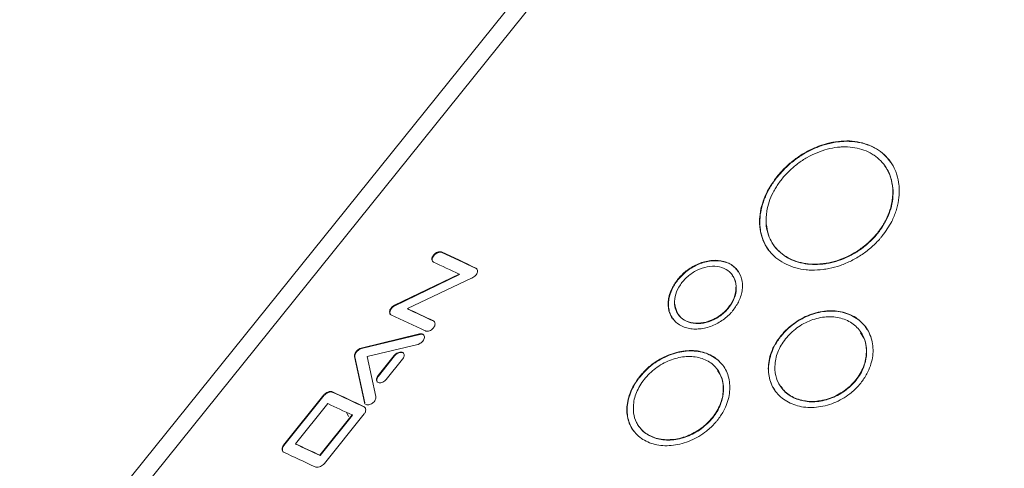
# Model space of a CAD drawing. Units: inches. Extents: x -133 to 74, y -23 to 87.
# Drawn here: x 13 to 14, y 84 to 85 of the extents above; entities that cross this region are included whole.
import ezdxf

# ---------------------------------------------------------------- set-up
doc = ezdxf.new("R2010")
doc.units = ezdxf.units.IN
doc.header["$MEASUREMENT"] = 0

msp = doc.modelspace()

# ---------------------------------------------------------------- linework, layer by layer
at = {"color": 7, "linetype": 'Continuous', "lineweight": 15}
for p, q in [((14.8528, 86.4666), (12.9937, 84.1539)), ((14.8759, 86.4582), (13.0168, 84.1455)), ((14.0779, 84.7826), (14.0783, 84.7821)), ((14.2433, 84.7659), (14.2436, 84.7654)), ((13.598, 84.6738), (13.5975, 84.6744)), ((13.5302, 84.5981), (13.6228, 84.6428)), ((13.6233, 84.6422), (13.5307, 84.5975)), ((13.6228, 84.6428), (13.6233, 84.6422)), ((13.6471, 84.6508), (13.6466, 84.6513)), ((13.6482, 84.6499), (13.6471, 84.6508)), ((13.6402, 84.6367), (13.5486, 84.5933)), ((13.9359, 84.6344), (13.9355, 84.6349)), ((14.019, 84.626), (14.0194, 84.6255)), ((13.5258, 84.5935), (13.5253, 84.5941)), ((13.5307, 84.5975), (13.5302, 84.5981)), ((13.5491, 84.5927), (13.5486, 84.5933)), ((13.5863, 84.5752), (13.5858, 84.5757)), ((13.4824, 84.5367), (13.5661, 84.557)), ((13.5666, 84.5564), (13.4829, 84.5361)), ((14.0836, 84.5539), (14.0832, 84.5544)), ((13.4824, 84.5367), (13.4829, 84.5361)), ((13.5634, 84.542), (13.4909, 84.5247)), ((14.2055, 84.5373), (14.2058, 84.5368)), ((13.4872, 84.4588), (13.473, 84.5249)), ((13.4735, 84.5243), (13.473, 84.5249)), ((13.4735, 84.5243), (13.4877, 84.4582)), ((13.4909, 84.5247), (13.5034, 84.4674)), ((13.5068, 84.4974), (13.5299, 84.5262)), ((13.5304, 84.5256), (13.5073, 84.4968)), ((13.5416, 84.5207), (13.5184, 84.4919)), ((13.5299, 84.5262), (13.5304, 84.5256)), ((13.5073, 84.4968), (13.5068, 84.4974)), ((13.8816, 84.4956), (13.8812, 84.4961)), ((13.4412, 84.4738), (13.4406, 84.4744)), ((14.0007, 84.4829), (14.0011, 84.4824)), ((13.3713, 84.3978), (13.4292, 84.4698)), ((13.4297, 84.4692), (13.3718, 84.3972)), ((13.4297, 84.4692), (13.4292, 84.4698)), ((13.4877, 84.4582), (13.4872, 84.4588)), ((13.3885, 84.3997), (13.4348, 84.4573)), ((13.4874, 84.4521), (13.4869, 84.4527)), ((13.4232, 84.3835), (13.4694, 84.441)), ((13.4699, 84.4405), (13.4237, 84.3829)), ((13.487, 84.4427), (13.4298, 84.3716)), ((13.4694, 84.441), (13.4699, 84.4405)), ((13.3718, 84.3972), (13.3713, 84.3978)), ((13.389, 84.3992), (13.3885, 84.3997)), ((13.4232, 84.3835), (13.4237, 84.3829)), ((13.4298, 84.3716), (13.4298, 84.3715))]:
    msp.add_line(p, q, dxfattribs=at)
at = {"color": 8, "linetype": 'Continuous', "lineweight": 15}
msp.add_line((13.4644, 84.4387), (13.4614, 84.4448), dxfattribs=at)
at = {"color": 7, "linetype": 'Continuous', "lineweight": 15}
for centre, radius, start, end in [((12.0832, 81.3795), 3.6262, 64.4602, 65.3168), ((12.0832, 81.3776), 3.6276, 64.4611, 65.3171), ((12.0866, 81.3972), 3.5907, 64.6704, 65.3194), ((11.998, 81.252), 3.6836, 64.4647, 65.1054), ((12.0023, 81.2595), 3.6746, 64.4645, 65.1065), ((12.0073, 81.2818), 3.6347, 64.4616, 65.3162), ((11.918, 81.1692), 3.6391, 64.4615, 65.2658), ((11.9159, 81.1631), 3.6451, 64.4619, 65.2646), ((11.9071, 81.1562), 3.6374, 64.5623, 65.1655), ((11.8506, 81.0871), 3.6342, 64.4741, 65.2665), ((11.8608, 81.0987), 3.6374, 64.5623, 65.1655), ((11.8684, 81.1133), 3.6206, 64.5605, 65.1663)]:
    msp.add_arc(centre, radius, start, end, dxfattribs=at)
for points, knots in [([(14.2433, 84.7659), (14.2431, 84.7671), (14.2425, 84.7732), (14.24, 84.7832), (14.2344, 84.795), (14.2266, 84.805), (14.2185, 84.8118), (14.2093, 84.8174), (14.1992, 84.8217), (14.1859, 84.8246), (14.174, 84.8251), (14.1619, 84.8242), (14.1496, 84.8219), (14.1349, 84.8169), (14.1207, 84.81), (14.1073, 84.8012), (14.0951, 84.7907), (14.0844, 84.779), (14.077, 84.7685), (14.0708, 84.7575), (14.066, 84.7463), (14.0621, 84.7312), (14.062, 84.7211), (14.062, 84.7154)], [0, 0, 0, 0, 0.014291, 0.071667, 0.124004, 0.176347, 0.228679, 0.254782, 0.307117, 0.359452, 0.411557, 0.437541, 0.489639, 0.541736, 0.593834, 0.64594, 0.698039, 0.750136, 0.802237, 0.828221, 0.880321, 0.932424, 1, 1, 1, 1]), ([(14.0779, 84.7826), (14.0788, 84.7837), (14.0834, 84.7893), (14.0926, 84.7987), (14.1063, 84.8097), (14.1213, 84.8189), (14.1372, 84.8261), (14.1507, 84.8302), (14.1642, 84.8327), (14.1749, 84.8336), (14.1878, 84.8331), (14.2003, 84.8309), (14.214, 84.8259), (14.2261, 84.8186), (14.2346, 84.8107), (14.2417, 84.8017), (14.2462, 84.7936), (14.2502, 84.7826), (14.2522, 84.7733), (14.253, 84.761), (14.2522, 84.7484), (14.2485, 84.7331), (14.2414, 84.7156), (14.2332, 84.7041), (14.2283, 84.6973)], [0, 0, 0, 0, 0.012974, 0.065029, 0.11709, 0.169153, 0.221208, 0.273269, 0.299233, 0.351288, 0.377252, 0.429317, 0.481376, 0.53343, 0.585491, 0.611454, 0.663517, 0.689482, 0.741538, 0.767502, 0.819559, 0.871618, 0.923681, 1, 1, 1, 1]), ([(14.2401, 84.803), (14.2381, 84.8058), (14.2332, 84.8124), (14.2231, 84.8204), (14.2106, 84.8271), (14.1988, 84.8307), (14.1864, 84.8327), (14.176, 84.8331), (14.1627, 84.832), (14.1491, 84.8293), (14.1357, 84.8247), (14.1225, 84.8187), (14.1099, 84.8113), (14.0935, 84.7991), (14.084, 84.7884), (14.0783, 84.7821)], [0, 0, 0, 0, 0.065159, 0.15047, 0.23577, 0.32108, 0.363629, 0.448945, 0.49149, 0.576793, 0.662102, 0.704648, 0.789954, 0.875269, 1, 1, 1, 1]), ([(14.232, 84.7972), (14.2331, 84.7959), (14.2366, 84.7913), (14.2412, 84.7808), (14.2427, 84.7709), (14.2436, 84.7654)], [0, 0, 0, 0, 0.149893, 0.523012, 1, 1, 1, 1]), ([(14.2283, 84.6973), (14.2274, 84.6962), (14.2229, 84.6907), (14.2137, 84.6813), (14.1997, 84.6705), (14.1845, 84.6616), (14.1684, 84.6548), (14.1547, 84.651), (14.1409, 84.6488), (14.1301, 84.6482), (14.1169, 84.6489), (14.1044, 84.6513), (14.0906, 84.6564), (14.0785, 84.6637), (14.0701, 84.6714), (14.0631, 84.6803), (14.0588, 84.6882), (14.0549, 84.6988), (14.0531, 84.708), (14.0525, 84.7199), (14.0536, 84.7322), (14.0575, 84.7472), (14.0648, 84.7644), (14.073, 84.7758), (14.0779, 84.7826)], [0, 0, 0, 0, 0.012974, 0.065028, 0.117091, 0.169154, 0.221208, 0.273269, 0.299232, 0.351289, 0.377252, 0.429316, 0.481376, 0.53343, 0.58549, 0.611454, 0.663517, 0.689481, 0.741537, 0.767501, 0.819559, 0.871617, 0.92368, 1, 1, 1, 1]), ([(14.0783, 84.7821), (14.0775, 84.781), (14.073, 84.7753), (14.0661, 84.7647), (14.0591, 84.7499), (14.0546, 84.7349), (14.0527, 84.7201), (14.0534, 84.7081), (14.0557, 84.6968), (14.059, 84.6883), (14.0627, 84.6811), (14.0651, 84.6783), (14.066, 84.6772)], [0, 0, 0, 0, 0.0329818, 0.1653255, 0.2976853, 0.4300456, 0.5623902, 0.694742, 0.7607524, 0.893098, 0.9591066, 1, 1, 1, 1]), ([(14.062, 84.7154), (14.0621, 84.7142), (14.0626, 84.7083), (14.0649, 84.6985), (14.0704, 84.687), (14.078, 84.6772), (14.0861, 84.6705), (14.0952, 84.6649), (14.1054, 84.6606), (14.1188, 84.6575), (14.1308, 84.6568), (14.1431, 84.6574), (14.1556, 84.6595), (14.1706, 84.6641), (14.185, 84.6708), (14.1986, 84.6794), (14.2109, 84.6896), (14.2216, 84.7013), (14.229, 84.7119), (14.2351, 84.7229), (14.2397, 84.7343), (14.2435, 84.7497), (14.2433, 84.7601), (14.2433, 84.7659)], [0, 0, 0, 0, 0.0142913, 0.0716672, 0.1240034, 0.1763404, 0.2286721, 0.2547725, 0.3071039, 0.3594372, 0.411568, 0.4375648, 0.489684, 0.5418083, 0.5939301, 0.6460006, 0.6980672, 0.7501287, 0.8021938, 0.8281609, 0.8802269, 0.9322958, 1, 1, 1, 1]), ([(14.2436, 84.7654), (14.2437, 84.7642), (14.2441, 84.7581), (14.2433, 84.7472), (14.2397, 84.7327), (14.2338, 84.719), (14.2258, 84.7058), (14.2157, 84.6936), (14.204, 84.6827), (14.193, 84.675), (14.1814, 84.6684), (14.1693, 84.663), (14.1568, 84.6593), (14.1444, 84.657), (14.132, 84.6561), (14.1177, 84.6572), (14.1044, 84.6605), (14.0944, 84.665), (14.0855, 84.6707), (14.0777, 84.6775), (14.0703, 84.6873), (14.0645, 84.6996), (14.0632, 84.7094), (14.0624, 84.7149)], [0, 0, 0, 0, 0.014293, 0.071681, 0.124072, 0.176466, 0.228852, 0.281241, 0.333628, 0.385792, 0.411808, 0.463967, 0.516127, 0.542142, 0.5943, 0.646326, 0.698349, 0.750367, 0.776312, 0.82833, 0.880353, 0.932378, 1, 1, 1, 1]), ([(13.586, 84.66), (13.5854, 84.6603), (13.5843, 84.6611), (13.5835, 84.6631), (13.5837, 84.6655), (13.5848, 84.6681), (13.5866, 84.6706), (13.5891, 84.6727), (13.5918, 84.6742), (13.5945, 84.6749), (13.5964, 84.6748), (13.5973, 84.6744), (13.5975, 84.6744)], [0, 0, 0, 0, 0.105123, 0.211867, 0.322916, 0.42545, 0.534745, 0.641904, 0.751267, 0.857658, 0.965158, 1, 1, 1, 1]), ([(13.598, 84.6738), (13.5974, 84.674), (13.596, 84.6744), (13.5934, 84.674), (13.5906, 84.6728), (13.588, 84.6708), (13.5859, 84.6685), (13.5845, 84.6658), (13.584, 84.6633), (13.5842, 84.6616), (13.5848, 84.6609), (13.585, 84.6607)], [0, 0, 0, 0, 0.115392, 0.232768, 0.357861, 0.474738, 0.59795, 0.71844, 0.840997, 0.959065, 1, 1, 1, 1]), ([(13.9355, 84.6349), (13.9364, 84.636), (13.9391, 84.6394), (13.9465, 84.6466), (13.9565, 84.6535), (13.9675, 84.6585), (13.9763, 84.6612), (13.9879, 84.663), (13.9991, 84.662), (14.0088, 84.6584), (14.0152, 84.6544), (14.0204, 84.6493), (14.0258, 84.6412), (14.0285, 84.6313), (14.0282, 84.6206), (14.0265, 84.6124), (14.0228, 84.6022), (14.018, 84.5953), (14.0149, 84.5909)], [0, 0, 0, 0, 0.024214, 0.072748, 0.170726, 0.223213, 0.275702, 0.32819, 0.434314, 0.486956, 0.539601, 0.592244, 0.644603, 0.750431, 0.803389, 0.856343, 0.908781, 1, 1, 1, 1]), ([(14.0228, 84.6457), (14.0213, 84.6476), (14.0169, 84.6535), (14.0081, 84.6587), (13.9979, 84.6615), (13.9869, 84.6624), (13.975, 84.6605), (13.9634, 84.6561), (13.955, 84.6516), (13.9453, 84.6448), (13.9395, 84.6384), (13.9359, 84.6344)], [0, 0, 0, 0, 0.084915, 0.256536, 0.342439, 0.426928, 0.597669, 0.683453, 0.769231, 0.853582, 1, 1, 1, 1]), ([(13.6466, 84.6513), (13.6472, 84.651), (13.6483, 84.6502), (13.6491, 84.6482), (13.649, 84.6458), (13.648, 84.6431), (13.6462, 84.6406), (13.6437, 84.6385), (13.6417, 84.6373), (13.6405, 84.6368), (13.6402, 84.6367)], [0, 0, 0, 0, 0.131531, 0.265374, 0.409859, 0.546761, 0.68757, 0.81917, 0.966442, 1, 1, 1, 1]), ([(14.019, 84.626), (14.0189, 84.6272), (14.0183, 84.6327), (14.0146, 84.6417), (14.0053, 84.6502), (13.9926, 84.6544), (13.978, 84.6539), (13.963, 84.6489), (13.9494, 84.6398), (13.9387, 84.6277), (13.9317, 84.6139), (13.9312, 84.6048), (13.931, 84.6003)], [0, 0, 0, 0, 0.029301, 0.1374, 0.245509, 0.353412, 0.460829, 0.567657, 0.675834, 0.782452, 0.89016, 1, 1, 1, 1]), ([(14.0149, 84.5909), (14.014, 84.5898), (14.0112, 84.5865), (14.0038, 84.5794), (13.9937, 84.5725), (13.9826, 84.5676), (13.9737, 84.5651), (13.9649, 84.5639), (13.9564, 84.564), (13.9457, 84.5659), (13.9364, 84.5705), (13.9294, 84.5773), (13.9241, 84.5853), (13.9216, 84.5951), (13.922, 84.6056), (13.9238, 84.6137), (13.9276, 84.6238), (13.9324, 84.6306), (13.9355, 84.6349)], [0, 0, 0, 0, 0.024215, 0.072749, 0.170714, 0.223448, 0.276186, 0.328923, 0.381458, 0.433994, 0.540171, 0.593375, 0.645657, 0.751317, 0.804357, 0.857393, 0.909545, 1, 1, 1, 1]), ([(13.9359, 84.6344), (13.935, 84.6333), (13.9324, 84.6299), (13.9272, 84.6215), (13.9233, 84.6112), (13.9221, 84.6009), (13.9225, 84.5932), (13.9245, 84.5862), (13.9265, 84.5809), (13.9288, 84.5788), (13.9294, 84.5784)], [0, 0, 0, 0, 0.061157, 0.183731, 0.431186, 0.563783, 0.696386, 0.828987, 0.961528, 1, 1, 1, 1]), ([(14.0137, 84.6404), (14.0145, 84.6396), (14.0182, 84.6357), (14.0189, 84.63), (14.0194, 84.6255)], [0, 0, 0, 0, 0.227802, 1, 1, 1, 1]), ([(13.931, 84.6003), (13.9311, 84.5991), (13.9317, 84.5936), (13.9353, 84.5847), (13.9447, 84.5763), (13.9575, 84.5721), (13.9723, 84.5725), (13.9873, 84.5775), (14.001, 84.5865), (14.0116, 84.5985), (14.0185, 84.6124), (14.0188, 84.6215), (14.019, 84.626)], [0, 0, 0, 0, 0.029301, 0.138476, 0.247714, 0.354777, 0.462485, 0.569638, 0.677317, 0.784109, 0.891842, 1, 1, 1, 1]), ([(14.0194, 84.6255), (14.0194, 84.6243), (14.0197, 84.6187), (14.0173, 84.608), (14.0095, 84.5945), (13.9978, 84.5831), (13.9835, 84.5751), (13.9684, 84.5714), (13.9541, 84.5723), (13.9422, 84.5777), (13.9337, 84.587), (13.9322, 84.5955), (13.9314, 84.5997)], [0, 0, 0, 0, 0.0293043, 0.1373301, 0.2453592, 0.3531839, 0.4607628, 0.5678282, 0.675509, 0.7824516, 0.8901122, 1, 1, 1, 1]), ([(13.5252, 84.5844), (13.5248, 84.5846), (13.5239, 84.5852), (13.5231, 84.5872), (13.5232, 84.5898), (13.524, 84.5923), (13.5249, 84.5936), (13.5253, 84.5941)], [0, 0, 0, 0, 0.141287, 0.3640445, 0.6506693, 0.8631778, 1, 1, 1, 1]), ([(13.5258, 84.5935), (13.5255, 84.5931), (13.5245, 84.5917), (13.5237, 84.5893), (13.5236, 84.5867), (13.5242, 84.5854), (13.5245, 84.5849)], [0, 0, 0, 0, 0.157087, 0.420087, 0.766991, 1, 1, 1, 1]), ([(13.5253, 84.5941), (13.526, 84.5949), (13.5274, 84.5965), (13.5293, 84.5976), (13.5302, 84.5981)], [0, 0, 0, 0, 0.5020491, 1, 1, 1, 1]), ([(13.5307, 84.5975), (13.5298, 84.597), (13.528, 84.596), (13.5266, 84.5944), (13.5258, 84.5935)], [0, 0, 0, 0, 0.468582, 1, 1, 1, 1]), ([(14.0832, 84.5544), (14.0842, 84.5555), (14.0887, 84.5611), (14.0973, 84.5691), (14.113, 84.5799), (14.1293, 84.5869), (14.1459, 84.59), (14.1581, 84.5905), (14.1698, 84.5891), (14.1843, 84.5847), (14.1968, 84.5766), (14.206, 84.5656), (14.2111, 84.5561), (14.2154, 84.5422), (14.2156, 84.5267), (14.2116, 84.5112), (14.2063, 84.4988), (14.2006, 84.491), (14.1975, 84.4866)], [0, 0, 0, 0, 0.017651, 0.088656, 0.141112, 0.247133, 0.300253, 0.353236, 0.405486, 0.457726, 0.563312, 0.616452, 0.668811, 0.721163, 0.826978, 0.880083, 0.932987, 1, 1, 1, 1]), ([(14.2062, 84.5641), (14.2053, 84.5656), (14.2025, 84.5702), (14.196, 84.5763), (14.1871, 84.5824), (14.1733, 84.5883), (14.1575, 84.5905), (14.1411, 84.5888), (14.1246, 84.5846), (14.1082, 84.5765), (14.0933, 84.565), (14.0869, 84.5577), (14.0836, 84.5539)], [0, 0, 0, 0, 0.042126, 0.126462, 0.210797, 0.295131, 0.465611, 0.550498, 0.635381, 0.806958, 0.901777, 1, 1, 1, 1]), ([(13.5858, 84.5757), (13.5864, 84.5754), (13.5875, 84.5746), (13.5883, 84.5726), (13.5883, 84.5702), (13.5872, 84.5675), (13.5854, 84.565), (13.583, 84.5629), (13.5802, 84.5614), (13.5774, 84.5608), (13.5755, 84.5609), (13.5745, 84.5613), (13.5743, 84.5614)], [0, 0, 0, 0, 0.101845, 0.205458, 0.318732, 0.423961, 0.532903, 0.638832, 0.747059, 0.852561, 0.96151, 1, 1, 1, 1]), ([(13.5875, 84.5741), (13.5874, 84.5744), (13.5871, 84.5748), (13.5866, 84.5751), (13.5863, 84.5752)], [0, 0, 0, 0, 0.551561, 1, 1, 1, 1]), ([(14.2055, 84.5373), (14.2053, 84.5385), (14.2046, 84.5447), (14.2019, 84.5529), (14.1964, 84.5618), (14.1906, 84.5683), (14.1829, 84.574), (14.1711, 84.5797), (14.1572, 84.5822), (14.1391, 84.5809), (14.1244, 84.5764), (14.1109, 84.5691), (14.1016, 84.5622), (14.0933, 84.5543), (14.0864, 84.5455), (14.079, 84.5329), (14.0745, 84.5187), (14.0747, 84.5084), (14.0747, 84.5045)], [0, 0, 0, 0, 0.020174, 0.101482, 0.141895, 0.195104, 0.248155, 0.301206, 0.408466, 0.461265, 0.568, 0.62116, 0.673815, 0.726462, 0.779112, 0.83176, 0.937211, 1, 1, 1, 1]), ([(13.5661, 84.557), (13.567, 84.5571), (13.5687, 84.5573), (13.5709, 84.5567), (13.5725, 84.5552), (13.5731, 84.5531), (13.5728, 84.5506), (13.5716, 84.5479), (13.5697, 84.5454), (13.5671, 84.5435), (13.565, 84.5424), (13.5637, 84.5421), (13.5634, 84.542)], [0, 0, 0, 0, 0.103607, 0.208962, 0.320441, 0.424349, 0.533675, 0.640624, 0.749751, 0.855768, 0.962226, 1, 1, 1, 1]), ([(13.5666, 84.5564), (13.5665, 84.5565), (13.5664, 84.5567), (13.5662, 84.5569), (13.5661, 84.557)], [0, 0, 0, 0, 0.499876, 1, 1, 1, 1]), ([(13.5723, 84.5551), (13.5722, 84.5552), (13.5717, 84.556), (13.5701, 84.5565), (13.5682, 84.5567), (13.5669, 84.5565), (13.5666, 84.5564)], [0, 0, 0, 0, 0.092345, 0.47375, 0.856178, 1, 1, 1, 1]), ([(14.1974, 84.5584), (14.1997, 84.555), (14.2042, 84.5486), (14.2053, 84.5406), (14.2058, 84.5368)], [0, 0, 0, 0, 0.522136, 1, 1, 1, 1]), ([(14.1975, 84.4866), (14.1965, 84.4855), (14.192, 84.48), (14.1833, 84.472), (14.1674, 84.4613), (14.1509, 84.4546), (14.1341, 84.4518), (14.1217, 84.4515), (14.1099, 84.4531), (14.0953, 84.4577), (14.0829, 84.4658), (14.0738, 84.4767), (14.0689, 84.4861), (14.0649, 84.4998), (14.0649, 84.515), (14.0692, 84.5306), (14.0747, 84.5428), (14.0804, 84.5505), (14.0832, 84.5544)], [0, 0, 0, 0, 0.017649, 0.088657, 0.141411, 0.248046, 0.301205, 0.354131, 0.406417, 0.458693, 0.564355, 0.617491, 0.669857, 0.722216, 0.828037, 0.881238, 0.939585, 1, 1, 1, 1]), ([(14.0836, 84.5539), (14.0827, 84.5528), (14.0783, 84.5472), (14.0726, 84.5375), (14.0664, 84.5211), (14.0647, 84.5056), (14.0673, 84.4914), (14.0704, 84.4826), (14.0736, 84.478), (14.0748, 84.4764)], [0, 0, 0, 0, 0.045965, 0.230871, 0.367495, 0.643631, 0.781954, 0.919868, 1, 1, 1, 1]), ([(13.473, 84.5249), (13.4729, 84.5256), (13.4728, 84.5271), (13.4738, 84.5297), (13.4755, 84.5323), (13.4779, 84.5345), (13.4803, 84.536), (13.4818, 84.5365), (13.4824, 84.5367)], [0, 0, 0, 0, 0.170641, 0.344127, 0.53343, 0.702784, 0.879465, 1, 1, 1, 1]), ([(13.4829, 84.5361), (13.4821, 84.5358), (13.4804, 84.5352), (13.4779, 84.5335), (13.4756, 84.5313), (13.4741, 84.5287), (13.4733, 84.5262), (13.4734, 84.5249), (13.4735, 84.5243)], [0, 0, 0, 0, 0.160189, 0.323287, 0.509054, 0.681629, 0.854748, 1, 1, 1, 1]), ([(13.5299, 84.5262), (13.5306, 84.527), (13.5321, 84.5285), (13.5348, 84.5302), (13.5376, 84.5312), (13.5402, 84.5312), (13.5423, 84.5304), (13.5437, 84.5288), (13.5442, 84.5266), (13.5437, 84.5241), (13.5426, 84.522), (13.5418, 84.5209), (13.5416, 84.5207)], [0, 0, 0, 0, 0.105412, 0.212428, 0.323474, 0.426863, 0.536808, 0.641628, 0.750535, 0.856284, 0.96293, 1, 1, 1, 1]), ([(13.5434, 84.529), (13.5433, 84.5291), (13.5429, 84.5298), (13.5414, 84.5305), (13.539, 84.5307), (13.5362, 84.5301), (13.5335, 84.5286), (13.5316, 84.527), (13.5307, 84.5259), (13.5304, 84.5256)], [0, 0, 0, 0, 0.0275104, 0.2139315, 0.3917339, 0.5767923, 0.7565102, 0.9383991, 1, 1, 1, 1]), ([(13.8812, 84.4961), (13.8821, 84.4972), (13.8867, 84.5028), (13.8952, 84.5109), (13.9108, 84.5219), (13.9269, 84.5291), (13.9431, 84.5327), (13.9551, 84.5336), (13.9666, 84.5325), (13.9807, 84.5286), (13.9928, 84.521), (14.0017, 84.5105), (14.0066, 84.5014), (14.0105, 84.4879), (14.0105, 84.4728), (14.0063, 84.4576), (14.0009, 84.4453), (13.9953, 84.4375), (13.9921, 84.4331)], [0, 0, 0, 0, 0.017651, 0.08866, 0.14113, 0.247179, 0.300297, 0.353279, 0.405526, 0.457767, 0.56335, 0.616529, 0.668895, 0.721256, 0.82709, 0.880164, 0.93304, 1, 1, 1, 1]), ([(13.9991, 84.5134), (13.9968, 84.5158), (13.9922, 84.5208), (13.9834, 84.5264), (13.97, 84.5318), (13.9546, 84.5335), (13.9385, 84.5313), (13.9222, 84.5267), (13.9061, 84.5184), (13.8913, 84.5067), (13.8849, 84.4993), (13.8816, 84.4956)], [0, 0, 0, 0, 0.0881138, 0.1762269, 0.2643392, 0.442458, 0.5310743, 0.6196919, 0.7988123, 0.8976356, 1, 1, 1, 1]), ([(14.0747, 84.5045), (14.0749, 84.5033), (14.0755, 84.4972), (14.0782, 84.4891), (14.0835, 84.4804), (14.0892, 84.474), (14.0969, 84.4683), (14.1087, 84.4625), (14.1226, 84.4599), (14.1409, 84.461), (14.1557, 84.4651), (14.1694, 84.4723), (14.1787, 84.479), (14.187, 84.4868), (14.194, 84.4956), (14.2014, 84.5083), (14.2059, 84.5228), (14.2056, 84.5334), (14.2055, 84.5373)], [0, 0, 0, 0, 0.020173, 0.101473, 0.141886, 0.194819, 0.247753, 0.300683, 0.407704, 0.460397, 0.566908, 0.620081, 0.672782, 0.725475, 0.778173, 0.830867, 0.937286, 1, 1, 1, 1]), ([(14.2058, 84.5368), (14.2059, 84.5355), (14.2063, 84.5293), (14.2052, 84.5201), (14.2017, 84.509), (14.1974, 84.5), (14.1911, 84.4907), (14.1807, 84.4795), (14.1679, 84.4703), (14.1538, 84.4642), (14.1392, 84.4601), (14.1243, 84.4593), (14.1107, 84.462), (14.1014, 84.4655), (14.0932, 84.4706), (14.0867, 84.4759), (14.0844, 84.4805), (14.0835, 84.4822)], [0, 0, 0, 0, 0.023301, 0.117202, 0.163872, 0.225345, 0.286579, 0.347816, 0.471617, 0.532616, 0.593614, 0.716919, 0.778103, 0.839282, 0.900459, 0.96164, 1, 1, 1, 1]), ([(14.0007, 84.4829), (14.0006, 84.4841), (14, 84.4901), (13.9974, 84.4981), (13.9923, 84.5066), (13.9867, 84.5128), (13.9792, 84.5182), (13.9677, 84.5234), (13.9541, 84.5254), (13.9364, 84.5236), (13.922, 84.5189), (13.9086, 84.5113), (13.8994, 84.5043), (13.8912, 84.4964), (13.8842, 84.4876), (13.8768, 84.4751), (13.872, 84.461), (13.8721, 84.4509), (13.8721, 84.4472)], [0, 0, 0, 0, 0.020176, 0.1014882, 0.1419033, 0.1950611, 0.2481342, 0.3012062, 0.4085194, 0.4611601, 0.5675522, 0.6209177, 0.6735515, 0.7261762, 0.7788047, 0.8314327, 0.9375249, 1, 1, 1, 1]), ([(13.9924, 84.5046), (13.995, 84.501), (13.9996, 84.4944), (14.0006, 84.4861), (14.0011, 84.4824)], [0, 0, 0, 0, 0.556292, 1, 1, 1, 1]), ([(13.5184, 84.4919), (13.5177, 84.4911), (13.5163, 84.4896), (13.5137, 84.4879), (13.5109, 84.487), (13.5082, 84.4869), (13.5061, 84.4877), (13.5048, 84.4892), (13.5042, 84.4914), (13.5047, 84.494), (13.5057, 84.496), (13.5066, 84.4971), (13.5068, 84.4974)], [0, 0, 0, 0, 0.103605, 0.208777, 0.319872, 0.424301, 0.534647, 0.639509, 0.748756, 0.856054, 0.963313, 1, 1, 1, 1]), ([(13.5073, 84.4968), (13.5067, 84.496), (13.5056, 84.4944), (13.5048, 84.4918), (13.5049, 84.4895), (13.5057, 84.4884), (13.506, 84.488)], [0, 0, 0, 0, 0.251935, 0.507483, 0.777938, 1, 1, 1, 1]), ([(13.9921, 84.4331), (13.9912, 84.432), (13.9866, 84.4265), (13.978, 84.4184), (13.9623, 84.4076), (13.9459, 84.4006), (13.9294, 84.3973), (13.9172, 84.3967), (13.9057, 84.398), (13.8915, 84.402), (13.8794, 84.4096), (13.8707, 84.42), (13.866, 84.429), (13.8623, 84.4422), (13.8626, 84.4571), (13.8671, 84.4725), (13.8727, 84.4845), (13.8784, 84.4922), (13.8812, 84.4961)], [0, 0, 0, 0, 0.01765, 0.088661, 0.141416, 0.248053, 0.301222, 0.354165, 0.406482, 0.458791, 0.564519, 0.617656, 0.670016, 0.722368, 0.828175, 0.881399, 0.939671, 1, 1, 1, 1]), ([(13.8816, 84.4956), (13.8807, 84.4945), (13.8763, 84.4888), (13.8706, 84.4792), (13.8643, 84.463), (13.8624, 84.4479), (13.8646, 84.434), (13.8678, 84.4251), (13.8712, 84.4203), (13.8726, 84.4183)], [0, 0, 0, 0, 0.044983, 0.225951, 0.359786, 0.630279, 0.765742, 0.900692, 1, 1, 1, 1]), ([(13.4292, 84.4698), (13.4297, 84.4703), (13.4308, 84.4716), (13.4335, 84.4733), (13.4365, 84.4745), (13.4391, 84.4748), (13.4402, 84.4745), (13.4406, 84.4744)], [0, 0, 0, 0, 0.140503, 0.361751, 0.648291, 0.861897, 1, 1, 1, 1]), ([(13.4412, 84.4738), (13.4407, 84.4739), (13.4396, 84.4742), (13.4371, 84.4739), (13.4341, 84.4727), (13.4314, 84.471), (13.4302, 84.4697), (13.4297, 84.4692)], [0, 0, 0, 0, 0.128888, 0.344874, 0.629096, 0.84823, 1, 1, 1, 1]), ([(13.8721, 84.4472), (13.8722, 84.446), (13.8727, 84.4401), (13.8752, 84.4322), (13.8802, 84.4239), (13.8858, 84.4178), (13.8932, 84.4124), (13.9048, 84.4071), (13.9184, 84.405), (13.9363, 84.4065), (13.9509, 84.411), (13.9644, 84.4184), (13.9737, 84.4253), (13.9819, 84.4331), (13.9889, 84.4419), (13.9963, 84.4544), (14.0009, 84.4687), (14.0008, 84.479), (14.0007, 84.4829)], [0, 0, 0, 0, 0.0201764, 0.1014884, 0.1419034, 0.1950405, 0.2481744, 0.3013067, 0.4087509, 0.4613066, 0.5675159, 0.6209856, 0.6734293, 0.7258623, 0.7782985, 0.8307327, 0.9366862, 1, 1, 1, 1]), ([(14.0011, 84.4824), (14.0011, 84.4812), (14.0015, 84.475), (14.0003, 84.4661), (13.9967, 84.4551), (13.9923, 84.4461), (13.9859, 84.4369), (13.9756, 84.4256), (13.9628, 84.4163), (13.9488, 84.4099), (13.9345, 84.4056), (13.92, 84.4044), (13.9068, 84.4066), (13.8976, 84.4098), (13.8898, 84.4145), (13.8837, 84.4192), (13.8817, 84.4231), (13.881, 84.4244)], [0, 0, 0, 0, 0.023525, 0.118333, 0.165457, 0.227484, 0.28951, 0.351532, 0.476958, 0.538251, 0.599544, 0.723428, 0.785148, 0.846853, 0.908565, 0.970272, 1, 1, 1, 1]), ([(13.5034, 84.4674), (13.5035, 84.4666), (13.5036, 84.4651), (13.5027, 84.4625), (13.5011, 84.46), (13.4987, 84.4578), (13.496, 84.4562), (13.4932, 84.4553), (13.4906, 84.4554), (13.4886, 84.4563), (13.4875, 84.4576), (13.4873, 84.4586), (13.4872, 84.4588)], [0, 0, 0, 0, 0.1027102, 0.2069711, 0.3179241, 0.4212616, 0.5300586, 0.6378243, 0.7485158, 0.8534748, 0.9600891, 1, 1, 1, 1]), ([(13.4869, 84.4527), (13.4873, 84.4524), (13.4882, 84.4517), (13.489, 84.4497), (13.489, 84.4471), (13.4883, 84.4445), (13.4873, 84.4432), (13.487, 84.4427)], [0, 0, 0, 0, 0.140461, 0.362246, 0.648744, 0.861701, 1, 1, 1, 1]), ([(13.3712, 84.388), (13.3709, 84.3882), (13.3699, 84.3888), (13.3692, 84.3907), (13.3692, 84.3933), (13.37, 84.3958), (13.3709, 84.3972), (13.3713, 84.3978)], [0, 0, 0, 0, 0.134122, 0.349499, 0.633125, 0.855938, 1, 1, 1, 1]), ([(13.3718, 84.3972), (13.3715, 84.3967), (13.3706, 84.3955), (13.3698, 84.393), (13.3696, 84.3904), (13.3703, 84.389), (13.3705, 84.3885)], [0, 0, 0, 0, 0.150239, 0.407932, 0.75679, 1, 1, 1, 1]), ([(13.4298, 84.3715), (13.429, 84.3707), (13.4274, 84.3689), (13.4243, 84.367), (13.4211, 84.366), (13.4185, 84.366), (13.4172, 84.3664), (13.4167, 84.3666)], [0, 0, 0, 0, 0.215177, 0.430357, 0.645557, 0.86071, 1, 1, 1, 1])]:
    msp.add_open_spline(points, degree=3, knots=knots, dxfattribs=at)

doc.saveas('drawing.dxf')
